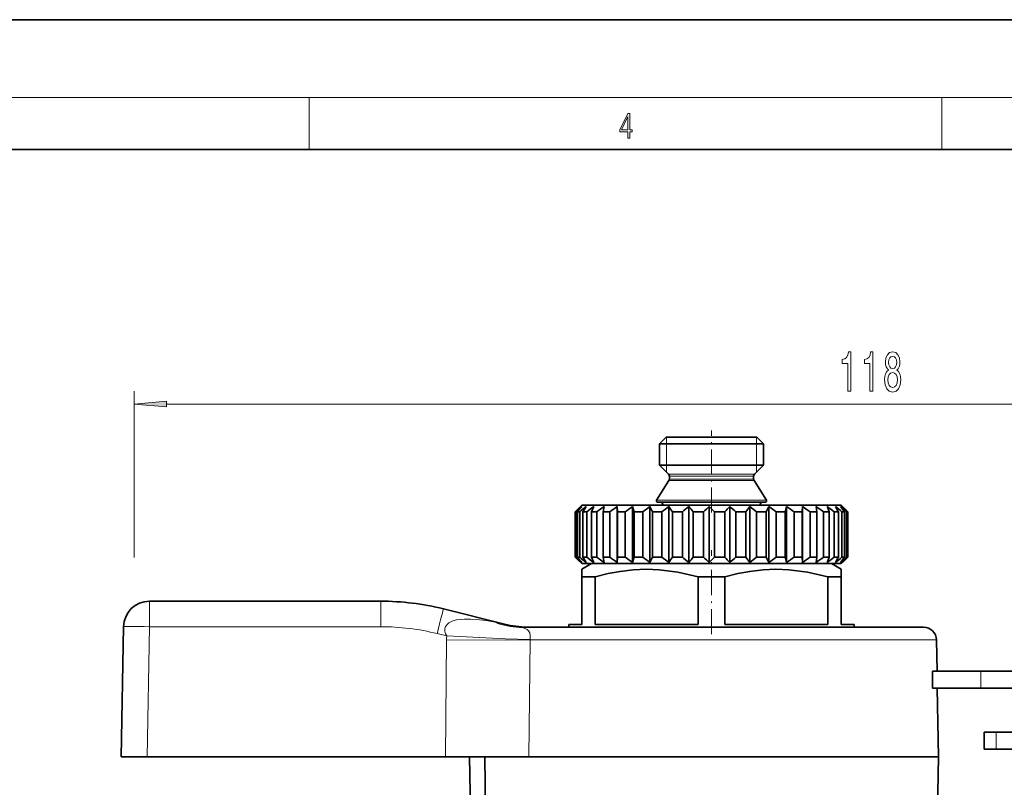
# Model space of a CAD drawing. Extents: x 0 to 420, y 0 to 297.
# Drawn here: x 144 to 220, y 238 to 297 of the extents above; entities that cross this region are included whole.
import ezdxf

# ---------------------------------------------------------------- set-up
doc = ezdxf.new("R2010")
doc.units = 0
doc.linetypes.add('DASHDOT', pattern=[18.5, 12, -3, 0.5, -3])

msp = doc.modelspace()

# ---------------------------------------------------------------- linework, layer by layer
at = {"color": 7, "lineweight": 35}
for p, q in [((210, 297), (0, 297)), ((420, 297), (210, 297)), ((410, 287), (20, 287)), ((193.75267, 264.814606), (193.25267, 264.314606)), ((193.25267, 264.314606), (200.763, 264.314606)), ((193.25267, 264.314606), (193.25267, 262.647461)), ((193.75267, 264.814606), (200.324203, 264.814606)), ((200.324203, 264.814606), (200.75267, 264.814606)), ((200.75267, 264.814606), (201.25267, 264.314606)), ((200.763, 264.314606), (201.25267, 264.314606)), ((201.25267, 264.314606), (201.25267, 262.647461)), ((193.25267, 262.647461), (200.763, 262.647461)), ((193.944092, 261.956024), (193.25267, 262.647461)), ((200.561249, 261.956024), (201.25267, 262.647461)), ((200.763, 262.647461), (201.25267, 262.647461)), ((193.97139, 261.465454), (193.018311, 259.968323)), ((194.00267, 261.814606), (194.00267, 261.572876)), ((200.50267, 261.814606), (200.50267, 261.572876)), ((200.533951, 261.465454), (201.48703, 259.968323)), ((193.102676, 259.814606), (200.894638, 259.814606)), ((200.894638, 259.814606), (201.402664, 259.814606)), ((186.986862, 259.298798), (186.755508, 259.064606)), ((186.755508, 259.064606), (186.804031, 259.064606)), ((186.755508, 259.064606), (186.755508, 255.564606)), ((186.804031, 259.064606), (186.804031, 255.564606)), ((186.922897, 259.064606), (187.094925, 259.064606)), ((186.922897, 259.064606), (186.922897, 255.564606)), ((187.25267, 259.564606), (186.986862, 259.298798)), ((187.094925, 259.064606), (187.094925, 255.564606)), ((187.25267, 259.564606), (206.028503, 259.564606)), ((187.344635, 259.064606), (187.635941, 259.064606)), ((187.344635, 259.064606), (187.344635, 255.564606)), ((187.635941, 259.064606), (187.635941, 255.564606)), ((188.17485, 259.4646), (188.010345, 259.064606)), ((188.010345, 259.064606), (188.413742, 259.064606)), ((188.010345, 259.064606), (188.010345, 255.564606)), ((188.413742, 259.064606), (188.413742, 255.564606)), ((188.979233, 259.4646), (188.903625, 259.064606)), ((188.903625, 259.064606), (189.40921, 259.064606)), ((188.903625, 259.064606), (188.903625, 255.564606)), ((189.40921, 259.064606), (189.40921, 255.564606)), ((189.987335, 259.4646), (189.987335, 255.164612)), ((189.987335, 259.4646), (190.002502, 259.064606)), ((190.002502, 259.064606), (190.002502, 255.564606)), ((190.002502, 259.064606), (190.597794, 259.064606)), ((190.597794, 259.064606), (190.597794, 255.564606)), ((191.174332, 259.4646), (191.174332, 255.164612)), ((191.174332, 259.4646), (191.279892, 259.064606)), ((191.279892, 259.064606), (191.279892, 255.564606)), ((191.279892, 259.064606), (191.950241, 259.064606)), ((191.950241, 259.064606), (191.950241, 255.564606)), ((192.511002, 259.4646), (192.511002, 255.164612)), ((192.511002, 259.4646), (192.704361, 259.064606)), ((192.704361, 259.064606), (192.704361, 255.564606)), ((192.704361, 259.064606), (193.433258, 259.064606)), ((193.433258, 259.064606), (193.433258, 255.564606)), ((193.964432, 259.4646), (193.964432, 255.164612)), ((194.240814, 259.064606), (194.240814, 255.564606)), ((194.240814, 259.064606), (195.010315, 259.064606)), ((195.010315, 259.064606), (195.010315, 255.564606)), ((195.498825, 259.4646), (195.498825, 255.164612)), ((195.851425, 259.064606), (195.851425, 255.564606)), ((195.851425, 259.064606), (196.642593, 259.064606)), ((196.642593, 259.064606), (196.642593, 255.564606)), ((197.076401, 259.4646), (197.076401, 255.164612)), ((197.496552, 259.064606), (197.496552, 255.564606)), ((197.496552, 259.064606), (198.289886, 259.064606)), ((198.289886, 259.064606), (198.289886, 255.564606)), ((198.658325, 259.4646), (198.658325, 255.164612)), ((199.135666, 259.064606), (199.911652, 259.064606)), ((199.135666, 259.064606), (199.135666, 255.564606)), ((199.911652, 259.064606), (199.911652, 255.564606)), ((200.205627, 259.4646), (200.205627, 255.164612)), ((200.728409, 259.064606), (201.467941, 259.064606)), ((200.728409, 259.064606), (200.728409, 255.564606)), ((201.680222, 259.4646), (201.467941, 259.064606)), ((201.467941, 259.064606), (201.467941, 255.564606)), ((201.680222, 259.4646), (201.680222, 255.164612)), ((202.23558, 259.064606), (202.23558, 255.564606)), ((202.23558, 259.064606), (202.920425, 259.064606)), ((203.045792, 259.4646), (202.920425, 259.064606)), ((202.920425, 259.064606), (202.920425, 255.564606)), ((203.045792, 259.4646), (203.045792, 255.164612)), ((203.620056, 259.064606), (203.620056, 255.564606)), ((203.620056, 259.064606), (204.233353, 259.064606)), ((204.268723, 259.4646), (204.233353, 259.064606)), ((204.233353, 259.064606), (204.233353, 255.564606)), ((204.268723, 259.4646), (204.268723, 255.164612)), ((204.847733, 259.064606), (204.847733, 255.564606)), ((204.847733, 259.064606), (205.374405, 259.064606)), ((205.318893, 259.4646), (205.374405, 259.064606)), ((205.374405, 259.064606), (205.374405, 255.564606)), ((205.888412, 259.064606), (206.31546, 259.064606)), ((205.888412, 259.064606), (205.888412, 255.564606)), ((206.028503, 259.564606), (207.25267, 259.564606)), ((206.170441, 259.4646), (206.209641, 259.358215)), ((206.209641, 259.358215), (206.31546, 259.064606)), ((206.31546, 259.064606), (206.31546, 255.564606)), ((206.716431, 259.064606), (207.033371, 259.064606)), ((206.716431, 259.064606), (206.716431, 255.564606)), ((207.033371, 259.064606), (207.033371, 255.564606)), ((207.25267, 259.564606), (207.518478, 259.298798)), ((207.311432, 259.064606), (207.510437, 259.064606)), ((207.311432, 259.064606), (207.311432, 255.564606)), ((207.351135, 259.4646), (207.518478, 259.298798)), ((207.510437, 259.064606), (207.510437, 255.564606)), ((207.518478, 259.298798), (207.749832, 259.064606)), ((207.658752, 259.064606), (207.734924, 259.064606)), ((207.658752, 259.064606), (207.658752, 255.564606)), ((207.734924, 259.064606), (207.734924, 255.564606)), ((207.749832, 259.064606), (207.749832, 255.564606)), ((186.755508, 255.564606), (186.804031, 255.564606)), ((186.986862, 255.330414), (186.755508, 255.564606)), ((186.922897, 255.564606), (187.094925, 255.564606)), ((187.25267, 255.064606), (186.986862, 255.330414)), ((188.00267, 255.064606), (187.25267, 254.631592)), ((187.25267, 255.064606), (206.028503, 255.064606)), ((187.344635, 255.564606), (187.635941, 255.564606)), ((189.135025, 255.064606), (188.00267, 255.064606)), ((188.010345, 255.564606), (188.413742, 255.564606)), ((188.17485, 255.164612), (188.010345, 255.564606)), ((188.903625, 255.564606), (189.40921, 255.564606)), ((188.979233, 255.164612), (188.903625, 255.564606)), ((206.50267, 255.064606), (189.135025, 255.064606)), ((189.987335, 255.164612), (190.002502, 255.564606)), ((190.002502, 255.564606), (190.597794, 255.564606)), ((191.174332, 255.164612), (191.279892, 255.564606)), ((191.279892, 255.564606), (191.950241, 255.564606)), ((192.511002, 255.164612), (192.704361, 255.564606)), ((192.704361, 255.564606), (193.433258, 255.564606)), ((194.240814, 255.564606), (195.010315, 255.564606)), ((195.851425, 255.564606), (196.642593, 255.564606)), ((197.496552, 255.564606), (198.289886, 255.564606)), ((199.135666, 255.564606), (199.911652, 255.564606)), ((200.728409, 255.564606), (201.467941, 255.564606)), ((201.680222, 255.164612), (201.467941, 255.564606)), ((202.23558, 255.564606), (202.920425, 255.564606)), ((203.045792, 255.164612), (202.920425, 255.564606)), ((203.620056, 255.564606), (204.233353, 255.564606)), ((204.268723, 255.164612), (204.233353, 255.564606)), ((204.847733, 255.564606), (205.374405, 255.564606)), ((205.318893, 255.164612), (205.374405, 255.564606)), ((205.888412, 255.564606), (206.31546, 255.564606)), ((206.028503, 255.064606), (207.25267, 255.064606)), ((206.170441, 255.164612), (206.209641, 255.271011)), ((206.209641, 255.271011), (206.31546, 255.564606)), ((206.50267, 255.064606), (207.25267, 254.631592)), ((206.716431, 255.564606), (207.033371, 255.564606)), ((207.25267, 255.064606), (207.518478, 255.330414)), ((207.311432, 255.564606), (207.510437, 255.564606)), ((207.351135, 255.164612), (207.518478, 255.330414)), ((207.518478, 255.330414), (207.749832, 255.564606)), ((207.658752, 255.564606), (207.734924, 255.564606)), ((187.25267, 254.05423), (187.25267, 254.631592)), ((207.25267, 254.631592), (207.25267, 254.05423)), ((187.599258, 254.05423), (187.25267, 254.05423)), ((187.25267, 254.05423), (187.25267, 250.364594)), ((188.284042, 254.05423), (187.599258, 254.05423)), ((188.284042, 254.05423), (188.284042, 250.364594)), ((198.284042, 254.05423), (196.221298, 254.05423)), ((196.221298, 254.05423), (196.221298, 250.364594)), ((198.284042, 250.364594), (198.284042, 254.05423)), ((207.25267, 254.05423), (206.221298, 254.05423)), ((206.221298, 254.05423), (206.221298, 250.364594)), ((207.25267, 254.05423), (207.25267, 250.364594)), ((171.75267, 252.170273), (153.927521, 252.170273)), ((176.59111, 251.576187), (181.299576, 250.402237)), ((151.75267, 240.170273), (151.927826, 250.20517)), ((182.459351, 250.164612), (213.59549, 250.164612)), ((183.060516, 250.166504), (183.17482, 250.164703)), ((183.060516, 250.166504), (183.203812, 250.164612)), ((187.25267, 250.364594), (186.25267, 250.364594)), ((186.25267, 250.164612), (186.25267, 250.364594)), ((196.221298, 250.364594), (188.284042, 250.364594)), ((206.221298, 250.364594), (198.284042, 250.364594)), ((208.25267, 250.364594), (207.25267, 250.364594)), ((208.25267, 250.164612), (208.25267, 250.364594)), ((214.595337, 249.182053), (214.637543, 246.76413)), ((218.009125, 246.76413), (214.280273, 246.76413)), ((214.280273, 245.464142), (214.280273, 246.76413)), ((218.009125, 246.76413), (221.08226, 246.76413)), ((218.009125, 245.464142), (214.280273, 245.464142)), ((214.660233, 245.464142), (214.752625, 240.170593)), ((218.009125, 245.464142), (221.08226, 245.464142)), ((219.195435, 242.064133), (218.276825, 242.064133)), ((218.276825, 240.76413), (218.276825, 242.064133)), ((222.313751, 242.064133), (219.195435, 242.064133)), ((219.195435, 240.76413), (218.276825, 240.76413)), ((222.313751, 240.76413), (219.195435, 240.76413)), ((153.752365, 240.170273), (151.75267, 240.170273)), ((176.75351, 240.170273), (153.752365, 240.170273)), ((176.75351, 240.170273), (183.18396, 240.170273)), ((178.595474, 240.170273), (178.75267, 231.164612)), ((179.921173, 231.164612), (179.770203, 240.170593)), ((183.18396, 240.170593), (212.610321, 240.170593)), ((212.610321, 240.170593), (214.752625, 240.170593)), ((214.647797, 234.164612), (214.752625, 240.170593))]:
    msp.add_line(p, q, dxfattribs=at)
at = {"color": 7, "lineweight": 13}
for p, q in [((16, 291), (414, 291)), ((166.25, 287), (166.25, 291)), ((215, 287), (215, 291)), ((152.75267, 255.529419), (152.75267, 268.369934)), ((155.243164, 267.369934), (268.262177, 267.369934)), ((193.794174, 264.314606), (193.794174, 264.814606)), ((193.794174, 262.647461), (193.794174, 264.314606)), ((200.711166, 264.373657), (200.711166, 264.814606)), ((200.711166, 264.314606), (200.711166, 264.373657)), ((200.711166, 262.647461), (200.711166, 264.314606)), ((193.794174, 262.105957), (193.794174, 262.647461)), ((200.711166, 262.588379), (200.711166, 262.647461)), ((193.944092, 261.956024), (200.156219, 261.956024)), ((200.156219, 261.956024), (200.561249, 261.956024)), ((200.711166, 262.105957), (200.711166, 262.588379)), ((193.97139, 261.465454), (200.132263, 261.465454)), ((194.00267, 261.814606), (200.104813, 261.814606)), ((194.00267, 261.572876), (200.104813, 261.572876)), ((200.104813, 261.814606), (200.50267, 261.814606)), ((200.104813, 261.572876), (200.50267, 261.572876)), ((200.132263, 261.465454), (200.533951, 261.465454)), ((193.018311, 259.968323), (200.968674, 259.968323)), ((200.968674, 259.968323), (201.48703, 259.968323)), ((193.490128, 259.565826), (200.554611, 259.565826)), ((200.554611, 259.565826), (201.015213, 259.565826)), ((153.927521, 252.170273), (153.927521, 250.20517)), ((171.75267, 252.170273), (171.75267, 250.20517)), ((180.566605, 250.54631), (181.299576, 250.402237)), ((153.752365, 240.170273), (153.927521, 250.20517)), ((171.75267, 250.20517), (153.927521, 250.20517)), ((176.107269, 249.670502), (176.842102, 249.487289)), ((176.832962, 249.182053), (176.75351, 240.170273)), ((183.278244, 249.182053), (183.18396, 240.170593)), ((183.279633, 249.215973), (183.278244, 249.182053)), ((183.278244, 249.182053), (214.595337, 249.182053)), ((218.009125, 245.464142), (218.009125, 246.76413)), ((219.195435, 240.76413), (219.195435, 242.064133))]:
    msp.add_line(p, q, dxfattribs=at)
at = {"color": 7, "linetype": 'DASHDOT', "lineweight": 13, "ltscale": 0.157463}
msp.add_line((197.25267, 259.040955), (197.25267, 265.339478), dxfattribs=at)
at = {"color": 7, "linetype": 'DASHDOT', "lineweight": 13, "ltscale": 0.015015}
msp.add_line((197.25267, 259.614655), (197.25267, 259.014038), dxfattribs=at)
at = {"color": 7, "linetype": 'DASHDOT', "lineweight": 13, "ltscale": 0.162}
msp.add_line((197.25267, 249.624603), (197.25267, 256.104614), dxfattribs=at)
at = {"color": 7, "lineweight": 13}
for points in [[(190.807846, 287.874939), (190.945541, 287.874939), (190.945541, 288.356171), (191.137482, 288.356171), (191.137482, 288.503601), (190.945541, 288.503601), (190.945541, 289.763672), (190.797424, 289.763672), (190.179901, 288.503601), (190.179901, 288.356171), (190.807846, 288.356171)], [(190.807846, 288.503601), (190.305069, 288.503601), (190.807846, 289.532806)], [(207.74968, 268.369934), (207.985703, 268.369934), (207.985703, 271.391541), (207.809326, 271.391541), (207.76265, 271.127869), (207.669281, 270.950623), (207.526627, 270.846893), (207.329514, 270.812317), (207.329514, 270.505371), (207.74968, 270.505371)], [(209.46106, 268.369934), (209.697083, 268.369934), (209.697083, 271.391541), (209.520721, 271.391541), (209.47403, 271.127869), (209.380661, 270.950623), (209.238007, 270.846893), (209.040894, 270.812317), (209.040894, 270.505371), (209.46106, 270.505371)], [(210.897522, 269.986664), (210.765244, 269.865601), (210.674469, 269.697021), (210.617401, 269.485229), (210.599243, 269.230164), (210.640747, 268.845459), (210.760056, 268.54718), (210.954575, 268.356964), (211.219131, 268.283478), (211.481094, 268.356964), (211.675613, 268.54718), (211.794922, 268.845459), (211.83902, 269.230164), (211.818268, 269.485229), (211.763794, 269.697021), (211.670425, 269.865601), (211.540741, 269.986664), (211.644501, 270.090393), (211.717117, 270.233063), (211.7612, 270.405975), (211.776764, 270.617798), (211.735275, 270.924683), (211.626343, 271.171082), (211.449966, 271.331055), (211.219131, 271.391541), (210.985703, 271.331055), (210.809341, 271.171082), (210.697815, 270.924683), (210.658905, 270.617798), (210.671875, 270.405975), (210.715958, 270.233063)], [(210.905304, 270.583191), (210.926056, 270.773407), (210.988297, 270.92038), (211.086853, 271.011169), (211.219131, 271.045715), (211.348816, 271.011169), (211.447372, 270.92038), (211.509628, 270.773407), (211.532959, 270.583191), (211.509628, 270.388672), (211.447372, 270.237366), (211.348816, 270.137939), (211.219131, 270.107697), (211.086853, 270.142273), (210.988297, 270.237366), (210.926056, 270.388672)], [(210.848236, 269.238831), (210.871582, 269.467926), (210.946793, 269.640839), (211.063507, 269.753235), (211.219131, 269.792114), (211.372162, 269.753235), (211.488876, 269.640839), (211.564087, 269.467926), (211.590027, 269.238831), (211.564087, 268.992432), (211.488876, 268.806549), (211.372162, 268.685486), (211.219131, 268.646606), (211.063507, 268.685486), (210.946793, 268.806549), (210.871582, 268.992432)], [(155.243164, 267.58783), (152.75267, 267.369934), (155.243164, 267.152039)]]:
    msp.add_lwpolyline(points, close=True, dxfattribs=at)
at = {"color": 7, "lineweight": 35}
for points in [[(196.221298, 254.05423), (194.654114, 254.413727), (193.217758, 254.595856), (192.22229, 254.631561), (191.226242, 254.591187), (190.203003, 254.472092), (189.275391, 254.299927), (188.284042, 254.05423)], [(206.221298, 254.05423), (204.654114, 254.413727), (203.217758, 254.595856), (202.22229, 254.631561), (201.226242, 254.591187), (200.203003, 254.472092), (199.275391, 254.299927), (198.284042, 254.05423)]]:
    msp.add_lwpolyline(points, dxfattribs=at)
at = {"color": 7, "lineweight": 13}
for points in [[(180.566605, 250.54631), (179.851669, 250.671936), (179.14473, 250.759125), (178.67984, 250.789429), (178.215134, 250.790283), (177.603119, 250.723267), (177.306061, 250.64389), (176.997849, 250.494812), (176.86554, 250.385849), (176.753082, 250.231415), (176.695511, 250.043015), (176.7005, 249.854156), (176.754059, 249.665558), (176.842102, 249.487289)], [(182.459351, 250.164612), (182.740173, 250.129608), (182.950394, 250.049988), (183.05368, 249.981216), (183.151367, 249.880402), (183.236328, 249.724945), (183.285797, 249.488037), (183.279633, 249.215973)], [(176.832962, 249.182053), (181.370621, 249.166611), (183.278244, 249.182053)], [(176.842102, 249.487289), (181.374191, 249.280823), (183.279633, 249.215973)]]:
    msp.add_lwpolyline(points, dxfattribs=at)
at = {"color": 7, "lineweight": 35}
for centre, radius, start, end in [((193.802673, 261.814606), 0.2, 360, 45.000001), ((200.702667, 261.814606), 0.2, 135, 179.999995), ((193.802673, 261.572876), 0.2, 327.519599, 0), ((200.702667, 261.572876), 0.2, 180.000005, 212.4804), ((193.102676, 259.914612), 0.1, 147.5196, 269.999997), ((193.296158, 259.614594), 0.2, 345.887501, 90.000003), ((201.209183, 259.614594), 0.2, 90.000003, 194.112505), ((201.402664, 259.914612), 0.1, 269.999997, 32.480398), ((205.921021, 238.155655), 28.330951, 131.223561, 132.436589), ((206.23436, 243.561615), 24.764389, 140.046035, 141.242971), ((206.584076, 235.261597), 30.763775, 128.118325, 129.309538), ((208.382141, 246.22879), 24.644146, 147.515106, 148.610996), ((207.524017, 232.834686), 32.917226, 126.00195, 127.170158), ((208.61145, 231.112473), 34.485768, 124.700376, 125.851208), ((209.764877, 230.263565), 35.268292, 124.109346, 125.251476), ((210.933304, 230.371048), 35.168913, 124.182497, 125.32572), ((212.090698, 231.424408), 34.199672, 124.925512, 126.079514), ((213.237335, 233.320526), 32.48013, 126.396913, 127.569902), ((174.027771, 245.395218), 24.401205, 34.069134, 35.210773), ((214.408936, 235.873779), 30.234407, 128.715229, 129.911755), ((176.748184, 242.58168), 25.231331, 40.788739, 41.999619), ((215.699112, 238.83429), 27.792373, 132.07213, 133.288628), ((178.486084, 239.518753), 27.266052, 45.795544, 47.014586), ((217.315094, 241.912201), 25.615671, 136.746985, 137.963387), ((179.824875, 236.506256), 29.694866, 49.435246, 50.636919), ((219.733276, 244.806274), 24.417132, 143.106465, 144.271326), ((181.011963, 233.839066), 32.016646, 51.988569, 53.166592), ((182.159515, 231.778275), 33.876116, 53.656016, 54.813617), ((183.313446, 230.525604), 35.026155, 54.566668, 55.711483), ((184.48082, 230.203674), 35.323696, 54.789684, 55.931197), ((185.641068, 230.844009), 34.732637, 54.341811, 55.489888), ((186.748978, 232.383911), 33.325037, 53.18933, 54.353037), ((185.237381, 246.747345), 25.03556, 29.471481, 30.528565), ((187.730759, 234.672638), 31.278899, 51.244205, 52.430083), ((188.470139, 237.486176), 28.876116, 48.354908, 49.563759), ((187.983093, 244.194077), 24.544846, 37.290108, 38.473182), ((188.74942, 241.233582), 26.046, 43.203921, 44.423397), ((205.921021, 276.473541), 28.330951, 227.563411, 228.776439), ((206.23436, 271.067596), 24.764389, 218.757029, 219.953965), ((206.584076, 279.367615), 30.763775, 230.690462, 231.881675), ((208.382141, 268.400391), 24.644146, 211.389004, 212.484894), ((207.524017, 281.794525), 32.917226, 232.829842, 233.99805), ((208.61145, 283.516724), 34.485768, 234.148792, 235.299624), ((209.764877, 284.365631), 35.268292, 234.748524, 235.890654), ((210.933304, 284.258148), 35.168913, 234.67428, 235.817503), ((212.090698, 283.204803), 34.199672, 233.920486, 235.074488), ((213.237335, 281.308685), 32.48013, 232.430098, 233.603087), ((174.027771, 269.233978), 24.401205, 324.789227, 325.930866), ((214.408936, 278.755432), 30.234407, 230.088245, 231.284771), ((176.748184, 272.047516), 25.231331, 318.000381, 319.211261), ((215.699112, 275.794922), 27.792373, 226.711372, 227.92787), ((178.486084, 275.110474), 27.266052, 312.985414, 314.204456), ((217.315094, 272.71701), 25.615671, 222.036613, 223.253015), ((179.824875, 278.122955), 29.694866, 309.363081, 310.564754), ((219.733276, 269.822937), 24.417132, 215.728674, 216.893535), ((181.011963, 280.790131), 32.016646, 306.833408, 308.011431), ((182.159515, 282.850922), 33.876116, 305.186383, 306.343984), ((183.313446, 284.103607), 35.026155, 304.288517, 305.433332), ((184.48082, 284.425537), 35.323696, 304.068803, 305.210316), ((185.641068, 283.785187), 34.732637, 304.510112, 305.658189), ((186.748978, 282.2453), 33.325037, 305.646963, 306.81067), ((185.237381, 267.881866), 25.03556, 329.471435, 330.528519), ((187.730759, 279.956543), 31.278899, 307.569917, 308.755795), ((188.470139, 277.143005), 28.876116, 310.436241, 311.645092), ((187.983093, 270.43512), 24.544846, 321.526818, 322.709892), ((188.74942, 273.39563), 26.046, 315.576603, 316.796079), ((153.927521, 250.170273), 2, 90.000003, 178.999997), ((171.75267, 232.170273), 20, 76, 90.000003), ((183.234955, 258.164612), 8, 256.000002, 268.75066), ((213.59549, 249.164612), 1, 1, 90.000003)]:
    msp.add_arc(centre, radius, start, end, dxfattribs=at)
at = {"color": 7, "lineweight": 13}
for centre, radius, start, end in [((182.472702, 255.105042), 4.940789, 247.30933, 269.845219), ((171.75267, 232.20517), 18.000001, 76, 89.999996), ((184.081802, 249.118011), 7.249117, 177.080113, 179.493874)]:
    msp.add_arc(centre, radius, start, end, dxfattribs=at)
for centre, major_axis, ratio, start_param, end_param in [((176.107269, 249.63559), (0.483841, 1.940598), 0.004223, 0.000000059, 1.553861518), ((153.927521, 250.170273), (1.999695, -0.034912), 0.01745, 1.571100913, 3.141592654)]:
    msp.add_ellipse(centre, major_axis=major_axis, ratio=ratio, start_param=start_param, end_param=end_param, dxfattribs=at)
msp.add_solid([(155.243164, 267.58783), (152.75267, 267.369934), (155.243164, 267.58783), (155.243164, 267.152039)], dxfattribs=at)

doc.saveas('drawing.dxf')
